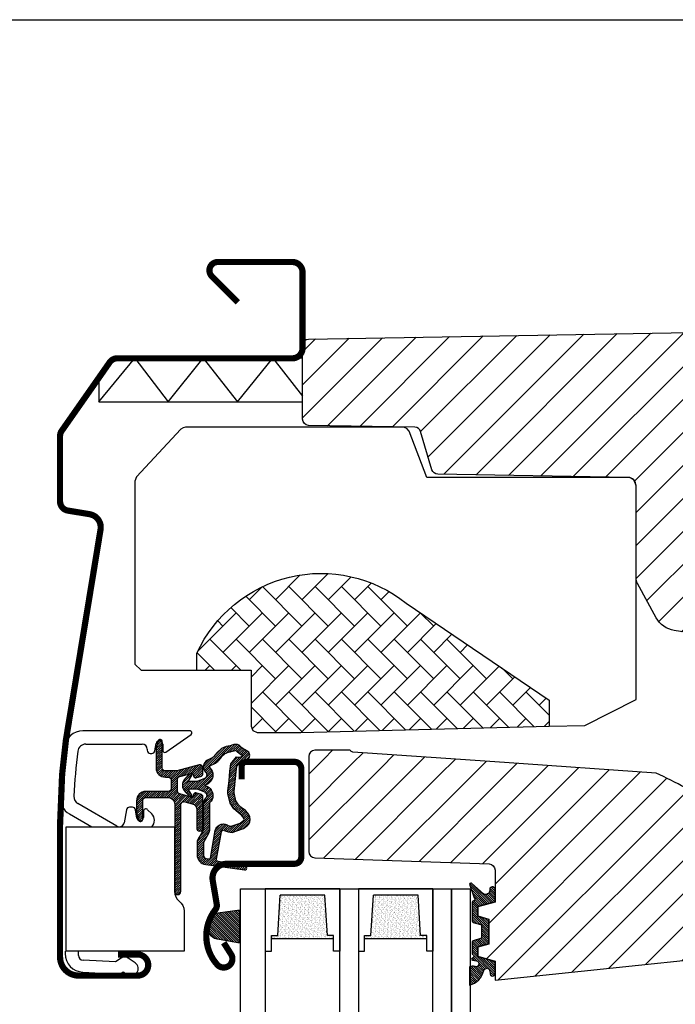
# Model space of a CAD drawing. Units: millimetres. Extents: x 19224 to 24095, y 3372 to 10225.
# Drawn here: x 21558 to 21664, y 5804 to 5962 of the extents above; entities that cross this region are included whole.
import ezdxf

# ---------------------------------------------------------------- set-up
doc = ezdxf.new("R2010")
doc.units = ezdxf.units.MM
doc.header["$LTSCALE"] = 30
for name, color, linetype in [('C13', 6, 'Continuous'), ('VELUX-GLASS', 254, 'Continuous'), ('VELUX-HATCH.', 30, 'Continuous'), ('VELUX-WINDOW.', 1, 'Continuous'), ('VELUX_FLASHING', 4, 'Continuous'), ('VELUX_GASKET', 1, 'Continuous')]:
    doc.layers.add(name, color=color, linetype=linetype)
pattern_1 = [(315, (17358.61652025334, 4983.350249891042), (0.1767766952966369, 0.1767766952966368), [])]
pattern_2 = [(45, (19455.7327350947, 4880.700181111741), (-0.1767766952966369, 0.1767766952966369), [])]

# ---------------------------------------------------------------- blocks, each defined once
blk = doc.blocks.new('Clips topkasse')
at = {"layer": 'VELUX_GASKET', "color": 1}
for p, q in [((3685.428001565276, 559.2189233508981), (3668.166101557551, 559.218923350898)), ((3681.499101800262, 555.8016698566353), (3685.60004664713, 558.6731832233345)), ((3668.617606741725, 557.0934813228523), (3677.727029306232, 557.0934813228523)), ((3678.514294905005, 556.306223174659), (3678.514294905005, 556.1061899867927)), ((3679.748327118693, 556.0194056239998), (3679.956831616698, 557.201842567054)), ((3681.02702556306, 557.1082036701118), (3681.02702556306, 556.0474198070442)), ((3679.014318270026, 555.6062262264168), (3679.255925697623, 555.6062262264168)), ((3673.641473633586, 543.904940387336), (3667.349644583999, 547.537545463172)), ((3676.13035498315, 546.9435851779854), (3675.665021521388, 546.9428103176033)), ((3665.98392335826, 545.8717744556343), (3669.597978514526, 543.7851891859403)), ((3675.173305553733, 546.5287964549934), (3674.810648543178, 544.4513361659918)), ((3676.864959878264, 545.1752345767891), (3676.623464209376, 546.531299850074)), ((3677.902609688579, 546.2679069248115), (3677.904315871535, 545.2679197994148)), ((3679.242939335643, 545.8939473834907), (3678.585455400287, 546.5514462200081)), ((3665.314294976531, 523.7852082594267), (3665.314294976531, 523.3946244922554)), ((3667.439759356319, 523.0987470355903), (3667.439759356319, 523.7852082594267)), ((3673.416533154784, 522.0384400096809), (3668.185823244391, 522.3125617710028)), ((3674.32963160926, 522.6778190341865), (3673.416533154784, 522.0384400096809)), ((3676.586643440066, 521.900693675605), (3675.476790053187, 522.6778190341864)), ((3668.157399279414, 520.3987162319099), (3674.029715937911, 520.0909178462898)), ((3674.186200482188, 520.1358001438057), (3674.498297852813, 520.354370376197)), ((3674.78508560115, 520.354370376197), (3675.267413837253, 520.0165908542549))]:
    blk.add_line(p, q, dxfattribs=at)
for centre, radius, start, end in [((3668.166912740606, 556.2179819954355), 3.000941465097741, 90.01548759498732, 172.6287887915349), ((3685.428008911536, 558.9189369171452), 0.2999864338429242, 304.9936083458105, 90.0014030957959), ((3763.227327925382, 543.9453180444069), 98.85030660098249, 172.6431376565371, 177.2943040844024), ((3668.617664270813, 555.8061394105223), 1.287341913615162, 90.00256044947957, 172.850629082686), ((3677.726992724062, 556.3061791415275), 0.7873021821746753, 0.003204503489709578, 89.99733773898541), ((3680.48783347475, 557.1082202667416), 0.5391920885645687, 359.99823640432, 170.0008009823119), ((3763.231038983075, 543.9450497599242), 96.64129370167784, 172.8544114922007, 177.1703711312078), ((3679.014267953273, 556.1061992722384), 0.4999730483535172, 180.0010640910554, 270.0057661860502), ((3679.256001806388, 556.1061318658893), 0.4999056452661959, 269.9912769318657, 350.0094805620905), ((3681.327052425162, 556.0474647559544), 0.3000268654692254, 180.0085838408217, 304.9909165497369), ((3667.485462026409, 548.4707503888066), 3.001548645808536, 177.3099663760343, 239.9831510416116), ((3667.993278700082, 548.6523552660205), 1.287270667696747, 177.1718563539685, 240.0000625872402), ((3675.665900942404, 546.4427583152598), 0.5000527756438217, 90.10076364149931, 170.0924959753385), ((3676.131252355083, 546.4436269355591), 0.4999590477691457, 10.09961972042495, 90.10283972715116), ((3677.380583435252, 545.2670429703245), 0.5237331702728729, 190.0958910138469, 0.09592409369899714), ((3678.30259639045, 546.2686376695436), 0.3999873693777979, 44.99488903150795, 180.104674836123), ((3678.182388198396, 544.8332332800773), 1.499961040792871, 315.676064271169, 45.00440174729355), ((3674.03509094213, 544.5867752248256), 0.7872949454936964, 240.0025347833127, 350.0940790279223), ((3668.314307712587, 523.3946227992284), 3.000012736056783, 179.9999676657033, 267.0019144233235), ((3668.227004069624, 523.0987286607904), 0.7872447135198903, 179.9986626795061, 267.001485268024), ((3674.903210831224, 521.8586168838991), 1.00004264254283, 55.00151585446126, 124.998484145535), ((3675.927015302967, 520.958651602446), 1.150022846231724, 235.0014925362544, 54.99987037659215), ((3674.042729899839, 520.3407810068923), 0.2502018429814455, 267.0184803165879, 304.9890144640659), ((3674.641691726981, 520.149407889614), 0.2501428073227418, 55.02296649435205, 124.977033505648)]:
    blk.add_arc(centre, radius, start, end, dxfattribs=at)
blk = doc.blocks.new('těsnění12')
at = {"layer": 'VELUX-GLASS'}
h = blk.add_hatch(dxfattribs=at)
h.set_pattern_fill('AR-SAND', color=256, scale=0.01, style=0)
h.set_pattern_definition([(37.50000000000001, (0, 0), (-0.01600031295984046, 0.4894132373293424), [0, -0.38608, 0, -0.4318, 0, -0.41275]), (7.499999999999999, (0, 0), (0.4495232831380027, 0.7168251005683542), [0, -0.20828, 0, -0.34798, 0, -0.13335]), (327.5, (-0.31242, 0), (0.790992370241458, 0.001437184678545691), [0, -0.127, 0, -0.4572, 0, -0.5969]), (317.5, (-0.31242, 0), (0.7635564524722972, 0.2229293232572162), [0, -0.0635, 0, -0.29972, 0, -0.3429])])
h.paths.add_polyline_path([(2764.80190012278, 1177.275340655316), (2771.277022321074, 1176.876064651118), (2771.277022321074, 1175.876064651118), (2771.80190012278, 1175.876064651118), (2771.80190012278, 1185.876064651118), (2771.277022321074, 1185.876064651118), (2771.277022321074, 1184.876064651118), (2764.80190012278, 1184.476788646921)])
for points in [[(2763.80190012278, 1174.876064651118), (2763.80190012278, 1186.876064651118), (2773.80190012278, 1186.876064651118), (2773.80190012278, 1185.876064651118)], [(2763.80190012278, 1186.876064651118), (2763.80190012278, 1174.876064651118), (2773.80190012278, 1174.876064651118), (2773.80190012278, 1175.876064651118)], [(2773.80190012278, 1185.876064651118), (2771.80190012278, 1185.876064651118), (2771.277022321074, 1185.876064651118), (2771.277022321074, 1184.876064651118), (2764.80190012278, 1184.476788646921)], [(2771.80190012278, 1185.876064651118), (2771.80190012278, 1175.876064651118)], [(2764.80190012278, 1177.275340655316), (2764.80190012278, 1184.476788646921)], [(2773.80190012278, 1175.876064651118), (2771.80190012278, 1175.876064651118), (2771.277022321074, 1175.876064651118), (2771.277022321074, 1176.876064651118), (2764.80190012278, 1177.275340655316)]]:
    blk.add_lwpolyline(points, dxfattribs=at)

msp = doc.modelspace()

# ---------------------------------------------------------------- hatches: boundary and pattern name
at = {"layer": 'VELUX-HATCH.'}
h = msp.add_hatch(dxfattribs=at)
h.set_pattern_fill('ANSI31', color=256, scale=30, angle=180, style=0)
h.set_pattern_definition([(225, (17358.61652025334, 4983.350249891042), (2.651650429449552, -2.651650429449554), [])])
edge = h.paths.add_edge_path()
edge.add_line((21644.81331368392, 5911.513472141345), (21684.77204029863, 5912.210965694507))
edge.add_line((21684.77204029863, 5912.210965694507), (21707.94821863477, 5911.806428970416))
edge.add_line((21707.94821863477, 5911.806428970416), (21731.12439751794, 5911.401880382316))
edge.add_arc((21731.07203937037, 5908.40233513625), 3.00000217646845, 44.500017005756376, 88.99998299441592, ccw=False)
edge.add_arc((21731.07203937036, 5908.402335136252), 3.000002176468705, 0.05074641091812282, 44.50001700568288, ccw=False)
edge.add_line((21734.07204037016, 5908.404992213695), (21734.07204029863, 5906.204526057514))
edge.add_arc((21731.07211179388, 5906.20452615502), 2.999928504748825, 324.999573133173, 359.99999813772786, ccw=False)
edge.add_line((21733.52949654167, 5904.483819545825), (21727.64879567328, 5896.085285682373))
edge.add_arc((21725.19134346968, 5897.806007601539), 2.999992542668719, 270.99992743086653, 325.00007256920463, ccw=False)
edge.add_line((21725.24369675972, 5894.806471905955), (21720.26331310575, 5894.71950584801))
edge.add_arc((21720.27204267582, 5894.219579680404), 0.5000023784457311, 91.00038111178283, 179.9959348606401)
edge.add_line((21719.77204029863, 5894.219615155605), (21719.77204044764, 5882.710958065112))
edge.add_arc((21720.2720347321, 5882.710958071585), 0.4999942844551697, 180.0000007417452, 270.0006378850116)
edge.add_line((21720.27204029863, 5882.210963787162), (21731.77203868931, 5882.210994304736))
edge.add_line((21731.77203868931, 5882.210994304736), (21731.77203868931, 5876.757884563525))
edge.add_arc((21728.77195498179, 5876.757884563525), 3.000083707513113, -86.99841958859241, 0, ccw=False)
edge.add_line((21728.92904987042, 5873.761916698535), (21693.60797227088, 5871.979498792043))
edge.add_line((21693.60797227088, 5871.979498792043), (21667.77203937476, 5871.91095405968))
edge.add_arc((21667.77853508721, 5870.354459234181), 1.556508379702613, 90.23911081585693, 179.7605637575376)
edge.add_arc((21667.77204029863, 5870.360963787158), 1.549999999999272, 180.0000000000672, 270.0000000001344)
edge.add_line((21667.77204029863, 5868.810963787157), (21671.27203994845, 5868.810916484912))
edge.add_line((21671.27203994845, 5868.810916484912), (21671.27203994845, 5862.710977138599))
edge.add_line((21671.27203994845, 5862.710977138599), (21663.71692326687, 5863.903877002698))
edge.add_arc((21664.34076460037, 5867.854916152943), 3.999986046993754, 208.6103612845801, 261.0274717665146, ccw=False)
edge.add_line((21660.8291912691, 5865.939520341293), (21657.8162491528, 5871.463247554515))
edge.add_arc((21659.57204289216, 5872.420953230519), 2.000002954252466, 180.0006253865525, 208.6104596657448, ccw=False)
edge.add_line((21657.57203993802, 5872.420931400378), (21657.57203993802, 5887.136169757232))
edge.add_arc((21656.02154108087, 5887.136169757226), 1.550498857155617, 2.352607056911086e-10, 40.57299168133397)
edge.add_arc((21656.35170679681, 5887.418886141747), 1.115828920239807, 40.57299168104451, 92.92700831887204)
edge.add_line((21656.294728427, 5888.533259348809), (21625.6355713815, 5889.068389476855))
edge.add_arc((21625.65302270122, 5890.06822619645), 0.9999890071446383, 196.498369427986, 269.00005128060775, ccw=False)
edge.add_line((21624.69420542424, 5889.784241260608), (21622.8802907974, 5895.907903255542))
edge.add_arc((21621.92144387978, 5895.623879341386), 1.000028497214577, 16.50002843171967, 88.99839227708594)
edge.add_line((21621.93892484014, 5896.623755039294), (21604.85458789219, 5896.921968575767))
edge.add_arc((21604.87204061576, 5897.921816582564), 1.000000317127808, 180.0000178557655, 268.9999821445306, ccw=False)
edge.add_line((21603.87204029863, 5897.921816270922), (21603.87204029863, 5909.816151771349))
edge.add_arc((21604.87201906752, 5909.816151771349), 0.999978768890287, 90.99885173176489, 180, ccw=False)
edge.add_line((21604.8545870692, 5910.815978588183), (21644.81331368392, 5911.513472141345))
edge = h.paths.add_edge_path()
edge.add_line((21695.13879445416, 5830.655469121948), (21699.66071990733, 5863.881969989856))
edge.add_line((21699.66071990733, 5863.881969989856), (21700.32428724175, 5866.733456195911))
edge.add_line((21700.32428724175, 5866.733456195911), (21702.20514005136, 5867.691812625542))
edge.add_arc((21706.97204029863, 5858.33624412156), 10.50000000000587, 83.17579000809809, 117.00000000000361, ccw=False)
edge.add_arc((21707.99732473649, 5866.808485836332), 1.965985494738603, 46.06690054239431, 83.505668549343, ccw=False)
edge.add_arc((21692.18251341072, 5850.155331657054), 24.93190914195554, 11.042187268614782, 46.446581561300604, ccw=False)
edge.add_arc((21678.83550545471, 5847.523471626865), 38.5359102193955, -10.148253259022681, 11.081973655218917, ccw=False)
edge.add_arc((21697.08239677471, 5844.26077111789), 19.99961513165794, 313.376968689714, 349.84209384981983, ccw=False)
edge.add_arc((21662.7436565391, 5880.601290673873), 69.99743950882541, 301.94120663109356, 313.37749214667247, ccw=False)
edge.add_line((21699.77571589356, 5821.202064098437), (21699.47711804365, 5821.835184635242))
edge.add_line((21699.47711804365, 5821.835184635242), (21699.62427160573, 5822.245025759621))
edge.add_arc((21697.73095733935, 5822.91572311695), 2.008599974213321, 340.4935570578002, 430.0056584098078)
edge.add_line((21698.41775258486, 5824.803257526477), (21695.63908760886, 5825.800854045312))
edge.add_arc((21695.97700432686, 5826.742030060566), 0.9999999999991209, 177.6200000000422, 250.2499999997915, ccw=False)
edge.add_line((21694.97786694027, 5826.78355695209), (21695.138794905, 5830.655479969104))
edge.add_line((21604.87204377954, 5843.619609417041), (21604.87204029856, 5828.324275646704))
edge.add_arc((21605.87204006289, 5828.324275419118), 0.9999997643281208, 179.9999869602512, 268.0000130394901)
edge.add_line((21605.83714080186, 5827.324884819685), (21619.8720406503, 5826.834762634357))
edge.add_line((21619.8720406503, 5826.834762634357), (21633.90694146459, 5826.344633640369))
edge.add_arc((21633.8720967803, 5825.345296468446), 0.9999444660632019, 0.00032646763418142655, 88.00303148647339, ccw=False)
edge.add_line((21634.87204124634, 5825.345302166064), (21634.87204124634, 5820.204163135608))
edge.add_line((21634.87204124634, 5820.204163135608), (21632.07203855221, 5819.453859867175))
edge.add_line((21632.07203855221, 5819.453859867175), (21632.07203855221, 5817.96398216637))
edge.add_line((21632.07203855221, 5817.96398216637), (21633.87203921979, 5817.471528591235))
edge.add_line((21633.87203921979, 5817.471528591235), (21633.87203921979, 5813.43665176781))
edge.add_line((21633.87203921979, 5813.43665176781), (21632.07203855221, 5812.957907260974))
edge.add_line((21632.07203855221, 5812.957907260974), (21632.07203855221, 5811.463976444324))
edge.add_line((21632.07203855221, 5811.463976444324), (21634.87204124634, 5810.704136432727))
edge.add_line((21634.87204124634, 5810.704136432727), (21634.87204124634, 5807.604098857959))
edge.add_line((21634.87204124634, 5807.604098857959), (21689.28109721695, 5813.322687686999))
edge.add_arc((21689.07204163655, 5815.311730283931), 1.999998672026336, 275.9999652223458, 360.0023952090484)
edge.add_line((21691.07204030683, 5815.311813892444), (21691.07204030683, 5834.740403179454))
edge.add_arc((21689.70120586989, 5834.740403179451), 1.370834436933364, 1.140404847524952e-10, 45.61325543112759)
edge.add_arc((21689.50215199144, 5834.537041956328), 1.655401184109453, 45.61325543087029, 84.56159390049758)
edge.add_line((21689.6590436818, 5836.184991615099), (21669.99574167749, 5837.215525793388))
edge.add_arc((21670.51911613242, 5847.201870919295), 10.00005048956238, 239.6882261023074, 266.9999297162597, ccw=False)
edge.add_arc((21643.31503177935, 5800.669613821237), 43.9009064233577, 59.68822610236661, 66.4882121655872)
edge.add_line((21660.82875987486, 5840.925779969904), (21636.40370292316, 5842.633720026877))
edge.add_line((21636.40370292316, 5842.633720026877), (21611.97864597147, 5844.34166008385))
edge.add_arc((21612.01522351866, 5844.864751435716), 0.5243686483341279, 211.5180561559632, 266.000061410657, ccw=False)
edge.add_line((21611.56821211283, 5844.590628685077), (21611.5002590925, 5844.668770374377))
edge.add_line((21611.5002590925, 5844.668770374377), (21605.86331372564, 5844.619656147082))
edge.add_arc((21605.87202618727, 5843.619708211582), 0.9999858902497344, 90.49920063961257, 180.0031876970059)
at = {"layer": 'VELUX-HATCH.', "linetype": 'Continuous', "lineweight": 0}
h = msp.add_hatch(dxfattribs=at)
h.set_pattern_fill('AR-HBONE', color=256, scale=0.75, angle=90.0000000000002, style=0)
h.set_pattern_definition([(135.0000000000002, (22537.15216570545, 5033.056521053782), (-4.242640687119285, -1.448003387910605e-14), [9, -3]), (225.0000000000002, (22535.0308453617, 5035.177841397533), (-4.242640687119285, -1.448003387910605e-14), [9, -3])])
edge = h.paths.add_edge_path(flags=0)
edge.add_line((21643.57204029863, 5848.48355210678), (21643.57204029863, 5852.700058488323))
edge.add_line((21643.57204029863, 5852.700058488323), (21620.57204029863, 5868.304094667121))
edge.add_arc((21606.8659949165, 5851.095250429837), 22, 51.46430603726481, 155.3422572305006)
edge.add_line((21586.87204029863, 5860.273582453599), (21586.87204029863, 5857.510963787157))
edge.add_line((21586.87204029863, 5857.510963787157), (21595.57204029863, 5857.510963787157))
edge.add_line((21595.57204029863, 5857.510963787157), (21595.57204029863, 5848.510963787157))
edge.add_arc((21596.57204029863, 5848.510963787157), 1, 180, 270.0000000000008)
edge.add_line((21596.57204029863, 5847.510963787157), (21603.57204029863, 5847.510963787157))
edge.add_line((21603.57204029863, 5847.510963787157), (21643.57204029863, 5848.48355210678))
at = {"layer": 'VELUX_GASKET'}
h = msp.add_hatch(dxfattribs=at)
h.set_pattern_fill('ANSI31', color=256, scale=2, style=0)
h.set_pattern_definition(pattern_2)
edge = h.paths.add_edge_path()
edge.add_arc((21580.93273587101, 5846.000180314549), 0.3499999999985448, 1.488863082894712e-10, 165.8883249858462)
edge.add_line((21580.593298047, 5846.08551473682), (21580.29178916471, 5844.886191928981))
edge.add_arc((21580.58273587102, 5844.813048138468), 0.300000000002865, 165.8883249870267, 180.0000000012159)
edge.add_line((21580.28273587101, 5844.813048138461), (21580.28273587101, 5841.800180314549))
edge.add_arc((21581.78273587101, 5841.800180314549), 1.5, 180, 270)
edge.add_line((21581.78273587101, 5840.300180314549), (21582.23273587102, 5840.300180314549))
edge.add_arc((21582.23273587102, 5839.800180314549), 0.5, 0, 90, ccw=False)
edge.add_line((21582.73273587102, 5839.800180314549), (21582.73273587102, 5838.500180314548))
edge.add_arc((21582.23273587102, 5838.500180314549), 0.5, 270, 359.9999999998958, ccw=False)
edge.add_line((21582.23273587102, 5838.00018031455), (21578.63273587101, 5838.00018031455))
edge.add_arc((21578.63273587101, 5836.50018031455), 1.5, 90, 180)
edge.add_line((21577.13273587101, 5836.50018031455), (21577.13273587101, 5834.687312490634))
edge.add_arc((21577.43273587102, 5834.687312490657), 0.3000000000065484, 180.0000000043425, 194.1116750185333)
edge.add_line((21577.14178916471, 5834.614168700115), (21577.44329804699, 5833.414845892275))
edge.add_arc((21577.78273587101, 5833.500180314549), 0.349999999999347, 194.1116750144426, 360.0000000001489)
edge.add_line((21578.13273587101, 5833.50018031455), (21578.13273587101, 5836.50018031455))
edge.add_arc((21578.63273587101, 5836.50018031455), 0.5, 90, 180, ccw=False)
edge.add_line((21578.63273587101, 5837.00018031455), (21582.28273587101, 5837.00018031455))
edge.add_arc((21582.28273587101, 5836.00018031455), 1, 0, 90, ccw=False)
edge.add_line((21583.28273587101, 5836.00018031455), (21583.28273587101, 5821.900180314547))
edge.add_arc((21583.78273587101, 5821.900180314547), 0.5, 180, 360)
edge.add_line((21584.28273587101, 5821.900180314547), (21584.28273587101, 5835.862587292202))
edge.add_arc((21584.78273587101, 5835.862587292201), 0.5, 74.99999999980417, 179.9999999998958, ccw=False)
edge.add_line((21584.91214539357, 5836.345550205346), (21586.09155491611, 5836.029528376232))
edge.add_arc((21585.83273587102, 5835.063602549941), 1.000000000000816, 2.0838797354372218e-10, 75.00000000023391, ccw=False)
edge.add_line((21586.83273587102, 5835.063602549944), (21586.83273587102, 5832.100180314548))
edge.add_arc((21587.33273587102, 5832.100180314548), 0.5, 180, 360)
edge.add_line((21587.83273587102, 5832.100180314548), (21587.83273587102, 5837.105560643766))
edge.add_arc((21587.33273587102, 5837.105560643767), 0.5, 359.9999999998958, 434.9999999997502)
edge.add_line((21587.46214539357, 5837.588523556909), (21586.71038158455, 5837.789958062436))
edge.add_arc((21586.63273587102, 5837.500180314549), 0.3000000000011739, 74.99999999970596, 179.9999999998263)
edge.add_line((21586.33273587102, 5837.50018031455), (21586.33273587102, 5837.391147926401))
edge.add_arc((21586.03273587102, 5837.391147926402), 0.2999999999992724, 254.9999999997059, 359.99999999982634, ccw=False)
edge.add_line((21585.95509015748, 5837.101370178514), (21584.10332634846, 5837.597548795715))
edge.add_arc((21584.23273587102, 5838.080511708858), 0.4999999999987143, 179.9999999998958, 254.9999999997503, ccw=False)
edge.add_line((21583.73273587102, 5838.080511708858), (21583.73273587102, 5839.919848920239))
edge.add_arc((21584.23136275345, 5839.920902550404), 0.4986279956283023, 104.87893057162529, 180.1210694286858, ccw=False)
edge.add_line((21584.10332634846, 5840.402811833383), (21585.95509015748, 5840.898990450583))
edge.add_arc((21586.03273587102, 5840.609212702696), 0.3000000000011739, 1.737134880386293e-10, 105.00000000029411, ccw=False)
edge.add_line((21586.33273587102, 5840.609212702697), (21586.33273587102, 5840.50018031455))
edge.add_arc((21586.63273587102, 5840.50018031455), 0.3000000000029104, 180, 284.9999999995779)
edge.add_line((21586.71038158455, 5840.210402566661), (21587.46214539357, 5840.411837072188))
edge.add_arc((21587.33273587102, 5840.894799985331), 0.4999999999987143, 285.0000000002497, 360.0000000001043)
edge.add_line((21587.83273587102, 5840.894799985332), (21587.83273587102, 5841.785767597185))
edge.add_arc((21587.33273587102, 5841.785767597184), 0.5, 1.042204158021965e-10, 105.0000000001958)
edge.add_line((21587.20332634846, 5842.268730510328), (21583.65223108188, 5841.317217401403))
edge.add_arc((21583.52282155934, 5841.800180314527), 0.4999999999783826, 270, 285.0000000000108, ccw=False)
edge.add_line((21583.52282155934, 5841.300180314549), (21581.78273587101, 5841.300180314549))
edge.add_arc((21581.78273587101, 5841.800180314549), 0.5, 180, 270, ccw=False)
edge.add_line((21581.28273587101, 5841.800180314549), (21581.28273587101, 5846.00018031455))
h = msp.add_hatch(dxfattribs=at)
h.set_pattern_fill('ANSI31', color=256, scale=2, style=0)
h.set_pattern_definition(pattern_2)
edge = h.paths.add_edge_path(flags=16)
edge.add_arc((21589.68012767616, 5842.768555212817), 0.3103263485729948, 270.64284277226994, 330.64284277231013, ccw=False)
edge.add_line((21589.68360937876, 5842.458248396319), (21588.99851269249, 5842.121238924465))
edge.add_arc((21589.08679279657, 5841.941776886078), 0.1999999999987876, 116.1932740384521, 225.8862255009082)
edge.add_arc((21587.8338390379, 5840.649450735829), 1.60000000000172, 0, 45.88622550048592, ccw=False)
edge.add_line((21589.4338390379, 5840.649450735829), (21589.4338390379, 5840.619894527346))
edge.add_arc((21587.8338390379, 5840.619894527345), 1.599999999998545, -67.8222835790317, 3.26281224261038e-11, ccw=False)
edge.add_line((21588.43780810506, 5839.13826658285), (21588.09906145125, 5839.000180296567))
edge.add_line((21588.09906145125, 5839.000180296567), (21588.43780810506, 5838.862094010286))
edge.add_arc((21587.8338390379, 5837.380466065791), 1.599999999999256, -3.26281224261038e-11, 67.8222835790317, ccw=False)
edge.add_line((21589.4338390379, 5837.38046606579), (21589.4338390379, 5837.350909857305))
edge.add_arc((21587.8338390379, 5837.350909857306), 1.599999999998545, 314.11377449944325, 359.99999999996743, ccw=False)
edge.add_arc((21589.08679279658, 5836.058583707062), 0.1999999999983894, 134.1137745005655, 185.0939955791441)
edge.add_line((21588.88758272142, 5836.040825724192), (21588.89441946973, 5831.882473422651))
edge.add_arc((21587.59442122671, 5831.880336095142), 1.300000000004799, -30.000000000179284, 0.094199923767178, ccw=False)
edge.add_line((21588.72025425163, 5831.230336095135), (21587.89455341634, 5829.800180296566))
edge.add_line((21587.89455341634, 5829.800180296566), (21587.89455341634, 5827.815036137217))
edge.add_arc((21588.49455341635, 5827.81503613722), 0.6000000000021828, 180.0000000002605, 262.2222698621592)
edge.add_line((21588.41335513079, 5827.220555827684), (21589.024289661, 5827.137110109386))
edge.add_arc((21590.32083084638, 5827.042342210556), 1.300000000013776, 170.0000000027518, 175.8195220580987, ccw=False)
edge.add_line((21589.04058076744, 5827.268084841464), (21589.82062941221, 5831.691960538959))
edge.add_arc((21591.10087949113, 5831.466217907992), 1.299999999998982, 61.57027060998752, 169.999999999991, ccw=False)
edge.add_arc((21592.54586955113, 5834.135359929921), 1.73517963335325, 241.5702706099272, 265.1038252539379)
edge.add_line((21592.39777126898, 5832.406511972804), (21593.84671938914, 5832.903009344054))
edge.add_line((21593.84671938914, 5832.903009344054), (21594.41566430803, 5833.369756690479))
edge.add_line((21594.41566430803, 5833.369756690479), (21594.42845908395, 5833.396841943042))
edge.add_line((21594.42845908395, 5833.396841943042), (21594.44287708215, 5833.474323311948))
edge.add_line((21594.44287708215, 5833.474323311948), (21594.42702449821, 5833.605946842716))
edge.add_line((21594.42702449821, 5833.605946842716), (21594.22815276787, 5833.930225041624))
edge.add_line((21594.22815276787, 5833.930225041624), (21594.01544171997, 5834.192260319071))
edge.add_line((21594.01544171997, 5834.192260319071), (21593.54281649982, 5834.533208789464))
edge.add_line((21593.54281649982, 5834.533208789464), (21592.78801459248, 5835.207818547337))
edge.add_line((21592.78801459248, 5835.207818547337), (21592.21223332921, 5836.10090851194))
edge.add_line((21592.21223332921, 5836.10090851194), (21591.85224812471, 5837.658672873255))
edge.add_line((21591.85224812471, 5837.658672873255), (21591.85613569754, 5838.10645856064))
edge.add_line((21591.85613569754, 5838.10645856064), (21592.04908701759, 5839.718929152015))
edge.add_line((21592.04908701759, 5839.718929152015), (21592.18550455715, 5841.256548114878))
edge.add_line((21592.18550455715, 5841.256548114878), (21592.34214308138, 5842.456489964818))
edge.add_line((21592.34214308138, 5842.456489964818), (21593.23372398301, 5843.585808880012))
edge.add_arc((21593.60357063062, 5844.467074710037), 0.9557279978736962, 247.2333470493007, 312.0403696940918)
edge.add_arc((21595.77506460715, 5846.971861942043), 3.56075576390723, 222.698299764244, 244.5259900681813, ccw=False)
edge.add_arc((21593.10881782436, 5844.511666711231), 0.0671130981742885, 42.69829976499022, 107.2296450087998)
edge.add_arc((21589.3370548208, 5856.673983930591), 12.66662776220675, 281.649294271072, 287.22964500805506, ccw=False)
edge.add_line((21591.89470817182, 5844.268264757471), (21591.37888798822, 5844.043299505718))
edge.add_line((21591.37888798822, 5844.043299505718), (21590.7804579592, 5843.506403167907))
edge.add_line((21590.7804579592, 5843.506403167907), (21590.30605410541, 5842.934913146833))
edge.add_line((21590.30605410541, 5842.934913146833), (21590.29957387674, 5842.928594692425))
edge.add_arc((21590.01348835007, 5843.00913997008), 0.2972077898151725, 284.2758248008428, 344.27582480084124, ccw=False)
edge.add_line((21590.0867768568, 5842.721109997496), (21590.01237096774, 5842.648561598106))
edge.add_line((21590.01237096774, 5842.648561598106), (21589.95060211352, 5842.616417047473))
edge = h.paths.add_edge_path()
edge.add_arc((21588.80080833789, 5844.252868780189), 0.9999999999941798, 296.1932740389181, 320.3033417209207, ccw=False)
edge.add_line((21589.24220885833, 5843.355558588257), (21588.55711217205, 5843.018549116403))
edge.add_arc((21589.08679279658, 5841.941776886079), 1.199999999999176, 116.1932740388813, 225.8862255005945)
edge.add_arc((21587.8338390379, 5840.649450735833), 0.5999999999985128, -3.474269760772586e-10, 45.88622550022802, ccw=False)
edge.add_line((21588.4338390379, 5840.649450735829), (21588.4338390379, 5840.619894527346))
edge.add_arc((21587.8338390379, 5840.619894527345), 0.5999999999985448, -67.82228357902761, 8.691358743817545e-11, ccw=False)
edge.add_line((21588.06032743808, 5840.06428404816), (21586.88679279658, 5839.585905771517))
edge.add_line((21586.88679279658, 5839.585905771517), (21585.77736901576, 5839.583266184485))
edge.add_arc((21585.75993458704, 5839.782504837099), 0.1999999999997017, 148.8753121004085, 275.00094328842755, ccw=False)
edge.add_line((21585.58872569932, 5839.885885283831), (21586.09735402797, 5840.648227265912))
edge.add_arc((21585.92614514026, 5840.751607712646), 0.2000000000006386, 328.8753121001855, 504.0138563400107)
edge.add_line((21585.76431331626, 5840.869125629333), (21584.99473855351, 5840.083029099447))
edge.add_arc((21586.03273587102, 5839.000180278582), 1.500000000003407, 133.7884935160592, 179.9999993130138)
edge.add_arc((21586.03273587101, 5839.000180314553), 1.5, 180.000000687021, 226.2115064840171)
edge.add_line((21584.99473855351, 5837.917331493689), (21585.76431331626, 5837.131234963803))
edge.add_arc((21585.92614514026, 5837.24875288049), 0.1999999999978186, 215.9861436597785, 391.1246878995915)
edge.add_line((21586.09735402797, 5837.352133327222), (21585.58872569932, 5838.114475309303))
edge.add_arc((21585.75993458704, 5838.217855756036), 0.2000000000006386, 84.99905671159519, 211.1246878998145, ccw=False)
edge.add_line((21585.77736901576, 5838.417094408651), (21586.88679279658, 5838.414454821617))
edge.add_line((21586.88679279658, 5838.414454821617), (21588.06032743808, 5837.936076544976))
edge.add_arc((21587.8338390379, 5837.380466065791), 0.5999999999996156, -8.691358743817545e-11, 67.82228357902761, ccw=False)
edge.add_line((21588.4338390379, 5837.38046606579), (21588.4338390379, 5837.350909857305))
edge.add_arc((21587.8338390379, 5837.350909857302), 0.5999999999985448, -45.8862255001676, 2.6062707547680475e-10, ccw=False)
edge.add_arc((21589.08679279658, 5836.05858370706), 1.20000000000029, 134.1137744996209, 182.134818238218)
edge.add_line((21587.88762566722, 5836.013882523057), (21587.89442082126, 5831.880829324564))
edge.add_arc((21587.59442122671, 5831.88033609514), 0.3000000000019451, -30.00000000031463, 0.09419992355310569, ccw=False)
edge.add_line((21587.85422884785, 5831.730336095137), (21587.01513055294, 5830.276975215811))
edge.add_arc((21587.79455341634, 5829.826975215799), 0.900000000001602, 149.9999999992031, 179.9999999991894)
edge.add_line((21586.89455341634, 5829.826975215812), (21586.89455341634, 5827.815036137217))
edge.add_arc((21588.49455341635, 5827.815036137221), 1.600000000002183, 180.0000000001303, 262.2222698619146)
edge.add_line((21588.27802465486, 5826.229755311797), (21594.5406056937, 5825.374368118351))
edge.add_arc((21594.59520488571, 5825.66935782704), 0.3000000000005214, 259.5138810645064, 445.155034642565)
edge.add_line((21594.6205428433, 5825.968285891806), (21590.26799470279, 5826.747031624955))
edge.add_arc((21590.32083084636, 5827.042342210496), 0.2999999999998304, 170.0000000000041, 259.8561303756098, ccw=False)
edge.add_line((21590.02538852046, 5827.094436663796), (21590.80543716523, 5831.518312361291))
edge.add_arc((21591.10087949113, 5831.466217907992), 0.299999999999595, 61.57027061047512, 170.0000000001752, ccw=False)
edge.add_arc((21592.54586955113, 5834.135359929946), 2.735179633378571, 241.5702706101496, 270.0000000000762)
edge.add_line((21592.54586955113, 5831.400180296569), (21594.34151611684, 5832.015477550602))
edge.add_line((21594.34151611684, 5832.015477550602), (21595.0499165538, 5832.596630511427))
edge.add_arc((21594.41566430802, 5833.36975669047), 0.9999999999981951, 309.3645469727746, 334.7144639696494)
edge.add_line((21595.31985471275, 5832.942627070817), (21595.38791286659, 5833.086699330921))
edge.add_line((21595.38791286659, 5833.086699330921), (21595.4540091722, 5833.441896506711))
edge.add_line((21595.4540091722, 5833.441896506711), (21595.39305219128, 5833.948020497941))
edge.add_line((21595.39305219128, 5833.948020497941), (21595.32627600857, 5834.052441539494))
edge.add_line((21595.32627600857, 5834.052441539494), (21595.04612386169, 5834.509254749961))
edge.add_line((21595.04612386169, 5834.509254749961), (21594.70816101414, 5834.925585680588))
edge.add_line((21594.70816101414, 5834.925585680588), (21594.1702438962, 5835.313635261389))
edge.add_line((21594.1702438962, 5835.313635261389), (21593.55521907145, 5835.863318223343))
edge.add_line((21593.55521907145, 5835.863318223343), (21593.14726357381, 5836.496094911628))
edge.add_line((21593.14726357381, 5836.496094911628), (21592.8532386891, 5837.768429110414))
edge.add_line((21592.8532386891, 5837.768429110414), (21592.85561824879, 5838.042516006459))
edge.add_line((21592.85561824879, 5838.042516006459), (21593.04382194745, 5839.615311306356))
edge.add_line((21593.04382194745, 5839.615311306356), (21593.17976614825, 5841.147595070654))
edge.add_line((21593.17976614825, 5841.147595070654), (21593.29801170155, 5842.053424518926))
edge.add_line((21593.29801170155, 5842.053424518926), (21593.66018162145, 5842.512166221799))
edge.add_arc((21593.60357063062, 5844.467074710043), 1.955727997879679, 271.6587296290131, 330.3051319869176)
edge.add_arc((21594.53895437099, 5843.819191437109), 0.8282236965540603, 337.2001981813843, 432.5680823428664)
edge.add_arc((21595.77506460715, 5846.971861942045), 2.560755763915763, 222.6982997641681, 247.3051848275457, ccw=False)
edge.add_arc((21593.10881782435, 5844.511666711232), 1.067113098173092, 42.69829976407573, 107.2296450080346)
edge.add_arc((21589.3370548208, 5856.673983930546), 11.66662776216191, 281.14725328938687, 287.22964500809456, ccw=False)
edge.add_line((21591.59257794298, 5845.227463988391), (21590.831203508, 5844.895404877701))
edge.add_line((21590.831203508, 5844.895404877701), (21590.05795790196, 5844.201668410649))
edge.add_line((21590.05795790196, 5844.201668410649), (21589.57024514714, 5843.614145838248))
edge.add_line((21589.57024514714, 5843.614145838248), (21589.41987909411, 5843.467533565912))
edge.add_line((21589.41987909411, 5843.467533565912), (21588.55711217205, 5843.018549116403))
h = msp.add_hatch(dxfattribs=at)
h.set_pattern_fill('ANSI31', color=256, scale=2, angle=270, style=0)
h.set_pattern_definition(pattern_1)
h.paths.add_polyline_path([(21634.87203915153, 5822.254118027435, 0.7732214517964222), (21634.05326494726, 5822.41569007084), (21634.02164004739, 5822.054215811255, -0.5429556996388204), (21632.98493702455, 5821.502991036183), (21631.13458574715, 5823.200923040153), (21631.12247215053, 5823.212038801601, 0.3594661271389283), (21630.85008485372, 5823.215816879063, 0.1969824584177129), (21630.77203915094, 5823.071456906058), (21630.77203915094, 5823.025400516377, 0.110930443882865), (21630.80255406601, 5822.935608662774), (21631.45286135567, 5821.104844435205), (21634.87126398963, 5820.879241226789)])
h.paths.add_polyline_path([(21634.87126398963, 5820.879241226789), (21631.45286135567, 5821.104844435205), (21631.5269192452, 5820.896354484245, -0.5949374815388849), (21631.42179447371, 5820.37964972452), (21631.31356487884, 5820.346560616726, 0.3297505471403404), (21631.17203921978, 5820.155299665534), (21631.17203921978, 5818.453441044629), (21632.07203925071, 5818.394044034887), (21632.07203925071, 5819.45380026253, -0.3953784113571521), (21632.19453860048, 5819.596681080704), (21634.7302406142, 5820.256703215826, 0.273975013199559), (21634.87100521287, 5820.42025820767)])
h.paths.add_polyline_path([(21632.07203925071, 5817.963922562722), (21632.07203925071, 5818.394044034887), (21631.17203921978, 5818.453441044629), (21631.17203921978, 5817.117257603417, 0.3394542588505398), (21631.32027541076, 5816.924072438162), (21632.52380302881, 5816.601588184774, -0.3394542588506244), (21632.67203921978, 5816.408403019519), (21632.67203921978, 5815.068672177658), (21633.87203921979, 5815.14127069297), (21633.87203921979, 5817.225667787008, 0.3394542588506828), (21633.72380302881, 5817.418852952263), (21632.27027541075, 5817.808324503771, -0.07793205130732035)])
h.paths.add_polyline_path([(21633.87203921979, 5815.14127069297), (21632.67203921978, 5815.068672177658), (21632.67203921978, 5814.499777339523, -0.3394542588506244), (21632.52380302881, 5814.306592174267), (21631.32027541076, 5813.984107920882, 0.3394542588506007), (21631.17203921978, 5813.790922755627), (21631.17203921978, 5812.454034440685), (21632.07203925071, 5812.296794437856), (21632.07203925071, 5812.954330982288, -0.3314953612989642), (21632.27027541075, 5813.099855855275), (21633.72380302881, 5813.48932740678, 0.3394542588505855), (21633.87203921979, 5813.682512572035)])
h.paths.add_polyline_path([(21632.07203925071, 5812.296794437856), (21631.17203921978, 5812.454034440685), (21631.17203921978, 5811.929832688715, 0.2982166266985268), (21631.29203921978, 5811.746529660917, -0.7476275810816824), (21631.22047183102, 5811.175510460456, 0.8367125420210282), (21631.22608394548, 5810.840840544468), (21631.85679375278, 5810.738687846153, -0.434524498561277), (21632.24554603459, 5810.158584510744, -0.4666951082604504), (21631.64007450161, 5809.810658600363, 0.172024768699949), (21630.77203921985, 5809.773783840865), (21630.77203921985, 5809.029567752312), (21634.87203915087, 5810.295542371503), (21634.87203915087, 5810.552965617833, 0.2525187527198343), (21634.73417596809, 5810.656801222032), (21632.13665270276, 5811.3596912556, -0.4896099175136382), (21632.07203925071, 5811.463976444324)])
h.paths.add_polyline_path([(21633.06296951502, 5809.173353803979, -0.8345202170208892), (21634.04260758134, 5809.082326557995), (21634.07951154631, 5808.660512308148, 0.8960564713841815), (21634.87203915087, 5808.592421479942), (21634.87203915087, 5810.295542371503), (21630.77203921985, 5809.029567752314), (21630.77203921985, 5806.819989157219, 0.265807595257714)])
h = msp.add_hatch(dxfattribs=at)
h.set_pattern_fill('ANSI31', color=256, scale=2, angle=270, style=0)
h.set_pattern_definition(pattern_1)
h.paths.add_polyline_path([(21590.23176424759, 5818.417513964372, 0.2599237324864571), (21588.61934168703, 5817.142368943652, 0.01637583514416652), (21588.49187982185, 5816.708545881389, 0.4503934376734127), (21590.44989693309, 5814.22643292365), (21593.77203935694, 5813.650772288329), (21593.77203935694, 5818.892040793969)])

# ---------------------------------------------------------------- linework, layer by layer
msp.add_lwpolyline([(21344.77203935691, 5962.210961212237), (21944.77203935691, 5962.210961212237), (21944.77203935691, 5462.210961212237), (21344.77203935691, 5462.210961212237)], close=True)
at = {"layer": 'VELUX-GLASS'}
for points in [[(21593.87204245334, 5766.141814692681), (21593.87204245334, 5822.310948909839), (21597.87204245334, 5822.310948909839), (21597.87204245334, 5766.141814692681)], [(21609.87204245334, 5766.141814692681), (21609.87204245334, 5822.310948909839), (21612.87204245334, 5822.310948909839), (21612.87204245334, 5766.141814692681)], [(21624.87204245334, 5766.141814692681), (21624.87204245334, 5822.310948909839), (21627.87204245334, 5822.310948909839), (21627.87204245334, 5766.141814692681)], [(21627.87204245334, 5766.141814692681), (21627.87204245334, 5822.310948909839), (21630.87204245334, 5822.310948909839), (21630.87204245334, 5766.141814692681)]]:
    msp.add_lwpolyline(points, dxfattribs=at)
at = {"layer": 'VELUX-HATCH.'}
msp.add_lwpolyline([(21584.29159794853, 5896.293795522693), (21577.14146708553, 5888.643765987475), (21576.87203918998, 5887.960935176929), (21576.87203918998, 5858.510995449145), (21577.87204029863, 5857.510963787157), (21595.57204281395, 5857.510948719104), (21595.57204281395, 5848.511004985889), (21595.86493351744, 5847.803857005971), (21596.57204029863, 5847.510963787157), (21603.57203667467, 5847.510958255847), (21643.57203950589, 5848.483586849292), (21649.32819788759, 5848.623538555225), (21657.57203993802, 5852.823997081836), (21657.57203993802, 5887.232489057424), (21657.19926588253, 5888.144639388694), (21656.51282442217, 5888.510966838916), (21623.88503511851, 5888.510966838916), (21621.03383575981, 5895.968103946765), (21620.66673433025, 5896.434714692321), (21620.09978243966, 5896.610963787156), (21585.0221771509, 5896.610999645312), (21584.62394739383, 5896.528251020125), (21584.29159794853, 5896.293795522693)], dxfattribs=at)
msp.add_lwpolyline([(21586.87203710382, 5857.510948719104), (21586.87203710382, 5860.273575494066, -0.487073647096901), (21620.57204029863, 5868.304094667121), (21643.57203950589, 5852.700019420703), (21643.57203950589, 5848.483586849292)], format="xyb", dxfattribs=at)
at = {"layer": 'VELUX-WINDOW.'}
for points in [[(21604.87204377954, 5843.619609417041), (21604.87204029856, 5828.324275646704, 0.4040263582025208), (21605.83714080186, 5827.324884819685, -5.650757161194792e-07), (21619.8720406503, 5826.834762634357, 3.240096469899799e-07), (21633.90694146459, 5826.344633640369, -0.4040399554391377), (21634.87204124634, 5825.345302166064), (21634.87204124634, 5820.204163135608), (21632.07203855221, 5819.453859867175), (21632.07203855221, 5817.96398216637), (21633.87203921979, 5817.471528591235), (21633.87203921979, 5813.43665176781), (21632.07203855221, 5812.957907260974), (21632.07203855221, 5811.463976444324), (21634.87204124634, 5810.704136432727), (21634.87204124634, 5807.604098857959), (21689.28109721695, 5813.322687686999, 0.3838762002440957)], [(21671.27203994845, 5862.710977138599), (21663.71692326687, 5863.903877002698, -0.232785992445152), (21660.8291912691, 5865.939520341293), (21657.8162491528, 5871.463247554515, -0.1254864699754268), (21657.57203993802, 5872.420931400378), (21657.57203993802, 5887.136169757232, 0.178906003490217), (21657.19926588253, 5888.144639388696, 0.2324957939501817), (21656.294728427, 5888.533259348809), (21625.6355713815, 5889.068389476855, -0.3273415215363789), (21624.69420542424, 5889.784241260608), (21622.8802907974, 5895.907903255542, 0.3273254927702068), (21621.93892484014, 5896.623755039294), (21604.85458789219, 5896.921968575767, -0.4091106195276623), (21603.87204029863, 5897.921816270922), (21603.87204029863, 5909.816151771349, -0.4091166502818426), (21604.8545870692, 5910.815978588183), (21644.81331368392, 5911.513472141345)], [(21665.47204029863, 5838.568908778652, 0.0296792462675714), (21660.82875987486, 5840.925779969904), (21636.40370292316, 5842.633720026877), (21611.97864597147, 5844.34166008385, -0.2423042513885494), (21611.56821211283, 5844.590628685077), (21611.5002590925, 5844.668770374377), (21605.86331372564, 5844.619656147082, 0.4116802355934224), (21604.87204029856, 5843.619652576559, 1.000182243014707)]]:
    msp.add_lwpolyline(points, format="xyb", dxfattribs=at)
msp.add_lwpolyline([(21644.81331368392, 5911.513472141345), (21684.77204029863, 5912.210965694507)], dxfattribs=at)
msp.add_lwpolyline([(21584.0269074626, 5820.327425645359, -0.2301705338726492), (21584.79140408707, 5818.754697488315), (21584.79140408707, 5812.300170110233), (21565.78273587101, 5812.300170110233), (21565.78273587101, 5832.300151036747), (21583.26240338755, 5832.300151036747), (21583.26240338755, 5821.900153802402, 0.2301662731991408)], format="xyb", close=True, dxfattribs=at)
at = {"layer": 'VELUX_FLASHING', "const_width": 1}
for points in [[(21593.46285050218, 5916.710997165759), (21589.26744346922, 5920.90632969292, -0.3033553229566122), (21588.97480292974, 5922.377586420851, -0.303334253300678), (21590.22204029863, 5923.210963787158), (21602.22204362457, 5923.211002887805, -0.1989294533360123), (21603.38876648759, 5922.727689976115, -0.1988798894345044), (21603.87204029863, 5921.560963787157), (21603.87204175298, 5909.360909999927, -0.19892145477364), (21603.38876648759, 5908.1942375982, -0.1988942546487489), (21602.22204029863, 5907.710963787158), (21574.04385368493, 5907.710963787158, 0.1205705980538798), (21573.35123076508, 5907.541480036925, 0.1205439835935319), (21572.81512354915, 5907.071376384814), (21565.09331201618, 5896.043444217761, 0.07651019323111521), (21564.8914648725, 5895.634130090322, 0.07649666180871609), (21564.82204382723, 5895.183110775073), (21564.82204029863, 5884.684133966915, 0.3669037945233419), (21566.07692276542, 5883.204246105273), (21569.57337752969, 5882.625146976598, -0.4142196408920966), (21571.34314214294, 5880.152726711352), (21565.76685129263, 5846.279953387468), (21565.15647372806, 5840.75590557398), (21564.82204382723, 5832.610989154895), (21564.82204382723, 5811.356362531063, 0.4146625665087878), (21567.82204245632, 5808.360958637317), (21577.32203935688, 5808.360958637317, 0.9999997230141474), (21577.32204029863, 5811.760963787157), (21574.17203818863, 5811.760926784595)], [(21591.1756184931, 5813.660239852983), (21592.35278452893, 5811.81245930467, -0.9221021793058859), (21590.12809519784, 5810.127401953003, -0.3630760997717081), (21589.83842405657, 5818.982469530438, 0.2111672367307181), (21590.05644142083, 5819.844809563598), (21589.40464440762, 5823.674321367154, -0.4644995424721889), (21591.67203650479, 5826.360239852984), (21602.57203650479, 5826.360239852984, 0.4142135623731375), (21603.67203650479, 5827.460239852984), (21603.67203650479, 5841.660239852983, 0.4142135623731858), (21602.57203650479, 5842.760239852983), (21594.77203650479, 5842.760239852983, 0.4142135623729049), (21594.07203650479, 5842.060239852985), (21594.07203650479, 5839.960239852984)]]:
    msp.add_lwpolyline(points, format="xyb", dxfattribs=at)
at = {"layer": 'VELUX_GASKET'}
for p, q in [((21571.07203786676, 5900.710964740832), (21576.85883443116, 5907.710934223254)), ((21576.85883443116, 5907.710934223254), (21582.23269743715, 5900.710964740832)), ((21582.23269743715, 5900.710964740832), (21587.88348618191, 5907.710963787158)), ((21587.88348618191, 5907.710963787158), (21593.40972359363, 5900.710964740832)), ((21593.40972359363, 5900.710964740832), (21599.06051233839, 5907.710963787158)), ((21599.06051233839, 5907.710963787158), (21603.87204029863, 5901.616276095745))]:
    msp.add_line(p, q, dxfattribs=at)
for points in [[(21571.07203786676, 5904.581982466729), (21571.07203786676, 5900.710964740832), (21603.87204175298, 5900.710964740832), (21603.87204175298, 5907.710934223254), (21574.0344361037, 5907.710934223254, 0.2463459510429697), (21572.81512354939, 5907.071376385156), (21571.07203786676, 5904.581982466729)], [(21593.77203935694, 5813.650772288329), (21593.77203935694, 5818.892040793969), (21590.23176424759, 5818.417513964372, 0.8969616401477185), (21590.44989693309, 5814.22643292365), (21593.77203935694, 5813.650772288329)]]:
    msp.add_lwpolyline(points, format="xyb", dxfattribs=at)
at = {"layer": 'VELUX_GASKET', "color": 1}
for points in [[(21581.28273587101, 5846.00018031455, 0.8838569562474976), (21580.593298047, 5846.08551473682), (21580.29178916471, 5844.886191928981, 0.06165173176624976), (21580.28273587101, 5844.813048138461), (21580.28273587101, 5841.800180314549, 0.414213562373095), (21581.78273587101, 5840.300180314549), (21582.23273587102, 5840.300180314549, -0.414213562373095), (21582.73273587102, 5839.800180314549), (21582.73273587102, 5838.500180314548, -0.414213562373095), (21582.23273587102, 5838.00018031455), (21578.63273587101, 5838.00018031455, 0.414213562373095), (21577.13273587101, 5836.50018031455), (21577.13273587101, 5834.687312490634, 0.06165173176624976), (21577.14178916471, 5834.614168700115), (21577.44329804699, 5833.414845892275, 0.8838569562473995), (21578.13273587101, 5833.50018031455), (21578.13273587101, 5836.50018031455, -0.414213562373095), (21578.63273587101, 5837.00018031455), (21582.28273587101, 5837.00018031455, -0.414213562373095), (21583.28273587101, 5836.00018031455), (21583.28273587101, 5821.900180314547, 0.9999999999999999), (21584.28273587101, 5821.900180314547), (21584.28273587101, 5835.862587292202, -0.493145426031274), (21584.91214539357, 5836.345550205346), (21586.09155491611, 5836.029528376232, -0.3394542588633722), (21586.83273587102, 5835.063602549944), (21586.83273587102, 5832.100180314548, 0.9999999999999999), (21587.83273587102, 5832.100180314548), (21587.83273587102, 5837.105560643766, 0.3394542588632762), (21587.46214539357, 5837.588523556909), (21586.71038158455, 5837.789958062436, 0.4931454260313081), (21586.33273587102, 5837.50018031455), (21586.33273587102, 5837.391147926401, -0.4931454260312739), (21585.95509015748, 5837.101370178514), (21584.10332634846, 5837.597548795715, -0.3394542588633724), (21583.73273587102, 5838.080511708858), (21583.73273587102, 5839.919848920239, -0.3406329552188523), (21584.10332634846, 5840.402811833383), (21585.95509015748, 5840.898990450583, -0.493145426031274), (21586.33273587102, 5840.609212702697), (21586.33273587102, 5840.50018031455, 0.4931454260313082), (21586.71038158455, 5840.210402566661), (21587.46214539357, 5840.411837072188, 0.3394542588633333), (21587.83273587102, 5840.894799985332), (21587.83273587102, 5841.785767597185, 0.493145426031274), (21587.20332634846, 5842.268730510328), (21583.65223108188, 5841.317217401403, -0.0655434628152415), (21583.52282155934, 5841.300180314549), (21581.78273587101, 5841.300180314549, -0.414213562373095), (21581.28273587101, 5841.800180314549)], [(21589.95060211352, 5842.616417047473, -0.2679491924311227), (21589.68360937876, 5842.458248396319), (21588.99851269249, 5842.121238924465, 0.5188654248460014), (21588.94757571228, 5841.798185091606, -0.2029353678368379), (21589.4338390379, 5840.649450735829), (21589.4338390379, 5840.619894527346, -0.3048829672886301), (21588.43780810506, 5839.13826658285), (21588.09906145125, 5839.000180296567), (21588.43780810506, 5838.862094010286, -0.30488296728863), (21589.4338390379, 5837.38046606579), (21589.4338390379, 5837.350909857305, -0.2029353678368353), (21588.94757571228, 5836.20217550153, 0.2261861794410998), (21588.88758272142, 5836.040825724192), (21588.89441946973, 5831.882473422651, -0.1320706689826696), (21588.72025425163, 5831.230336095135), (21587.89455341634, 5829.800180296566), (21587.89455341634, 5827.815036137217, 0.3749904890619359), (21588.41335513079, 5827.220555827684), (21589.024289661, 5827.137110109386, -0.02539791408595261), (21589.04058076744, 5827.268084841464), (21589.82062941221, 5831.691960538959, -0.5118895519338513), (21591.71978423645, 5832.609440071972, 0.1030469374745705), (21592.39777126898, 5832.406511972804), (21593.84671938914, 5832.903009344054), (21594.41566430803, 5833.369756690479), (21594.42845908395, 5833.396841943042), (21594.44287708215, 5833.474323311948), (21594.42702449821, 5833.605946842716), (21594.22815276787, 5833.930225041624), (21594.01544171997, 5834.192260319071), (21593.54281649982, 5834.533208789464), (21592.78801459248, 5835.207818547337), (21592.21223332921, 5836.10090851194), (21591.85224812471, 5837.658672873255), (21591.85613569754, 5838.10645856064), (21592.04908701759, 5839.718929152015), (21592.18550455715, 5841.256548114878), (21592.34214308138, 5842.456489964818), (21593.23372398301, 5843.585808880012, 0.2905600854661435), (21594.24357775341, 5843.757281156461, -0.09553028932994988), (21593.1581415703, 5844.557178644085, 0.2892561185416048), (21593.08893877204, 5844.575768124831, -0.0243536864718725), (21591.89470817182, 5844.268264757471), (21591.37888798822, 5844.043299505718), (21590.7804579592, 5843.506403167907), (21590.30605410541, 5842.934913146833), (21590.29957387674, 5842.928594692425, -0.2679491924311227), (21590.0867768568, 5842.721109997496), (21590.01237096774, 5842.648561598106)]]:
    msp.add_lwpolyline(points, format="xyb", close=True, dxfattribs=at)
msp.add_lwpolyline([(21589.57024514714, 5843.614145838248, -0.1055898260710281), (21589.24220885833, 5843.355558588257), (21588.55711217205, 5843.018549116403, 0.5188654248462075), (21588.25149029079, 5841.080226119246, -0.2029353678368259), (21588.4338390379, 5840.649450735829), (21588.4338390379, 5840.619894527346, -0.3048829672885948), (21588.06032743808, 5840.06428404816), (21586.88679279658, 5839.585905771517), (21585.77736901576, 5839.583266184485, -0.6135550622954156), (21585.58872569932, 5839.885885283831), (21586.09735402797, 5840.648227265912, 0.9584509069845736), (21585.76431331626, 5840.869125629333), (21584.99473855351, 5840.083029099447, 0.2044135484478197), (21584.53273587101, 5839.000180296567, 0.2044135484478224), (21584.99473855351, 5837.917331493689), (21585.76431331626, 5837.131234963803, 0.9584509069845775), (21586.09735402797, 5837.352133327222), (21585.58872569932, 5838.114475309303, -0.6135550622954156), (21585.77736901576, 5838.417094408651), (21586.88679279658, 5838.414454821617), (21588.06032743808, 5837.936076544976, -0.3048829672885949), (21588.4338390379, 5837.38046606579), (21588.4338390379, 5837.350909857305, -0.2029353678368261), (21588.25149029079, 5836.92013447389, 0.2126525326579159), (21587.88762566722, 5836.013882523057), (21587.89442082126, 5831.880829324564, -0.1320706689826193), (21587.85422884785, 5831.730336095137), (21587.01513055294, 5830.276975215811, 0.1316524975873965), (21586.89455341634, 5829.826975215812), (21586.89455341634, 5827.815036137217, 0.3749904890619982), (21588.27802465486, 5826.229755311797), (21594.5406056937, 5825.374368118351, 1.050481097581479), (21594.6205428433, 5825.968285891806), (21590.26799470279, 5826.747031624955, -0.413478298986568), (21590.02538852046, 5827.094436663796), (21590.80543716523, 5831.518312361291, -0.5118895519336677), (21591.24370366312, 5831.730038407371, 0.1246883179341403), (21592.54586955113, 5831.400180296569), (21594.34151611684, 5832.015477550602), (21595.0499165538, 5832.596630511427, 0.1110631848959765), (21595.31985471275, 5832.942627070817), (21595.38791286659, 5833.086699330921), (21595.4540091722, 5833.441896506711), (21595.39305219128, 5833.948020497941), (21595.32627600857, 5834.052441539494), (21595.04612386169, 5834.509254749961), (21594.70816101414, 5834.925585680588), (21594.1702438962, 5835.313635261389), (21593.55521907145, 5835.863318223343, -0.07840185326509748), (21593.55521907145, 5835.863318223343, 0.0784018532651149), (21593.55521907145, 5835.863318223343), (21593.14726357381, 5836.496094911628), (21592.8532386891, 5837.768429110414), (21592.85561824879, 5838.042516006459), (21593.04382194745, 5839.615311306356), (21593.17976614825, 5841.147595070654), (21593.29801170155, 5842.053424518926), (21593.66018162145, 5842.512166221799, 0.2616288923510715), (21595.30246438825, 5843.498244486542, 0.4419278653364794), (21594.78706726755, 5844.609377796201, -0.1077822750964913), (21593.89307628932, 5845.235316505274, 0.2892561185413259), (21592.79273649771, 5845.530893358862, -0.02654567317450756), (21591.59257794298, 5845.227463988391), (21590.831203508, 5844.895404877701), (21590.05795790196, 5844.201668410649), (21589.57024514714, 5843.614145838248), (21589.41987909411, 5843.467533565912), (21588.55711217205, 5843.018549116403)], format="xyb", dxfattribs=at)
at = {"layer": 'VELUX_GASKET'}
msp.add_lwpolyline([(21632.52380302881, 5816.601588184774, -0.3394542588506244), (21632.67203921978, 5816.408403019519), (21632.67203921978, 5814.499777339523, -0.3394542588506244), (21632.52380302881, 5814.306592174267), (21631.32027541076, 5813.984107920882, 0.3394542588506008), (21631.17203921978, 5813.790922755627), (21631.17203921978, 5811.929832688715, 0.2982166266985268), (21631.29203921978, 5811.746529660917, -0.7386567367800999), (21631.22730237768, 5811.17670907611, 0.8541991870719257), (21631.22608394548, 5810.840840544468), (21631.85679375278, 5810.738687846153, -0.434524498561277), (21632.24554603459, 5810.158584510744, -0.4666951082604504), (21631.64007450161, 5809.810658600363, 0.172024768699949), (21630.77203921985, 5809.773783840865), (21630.77203921985, 5806.819989157219, 0.265807595257714), (21633.06296951502, 5809.173353803979, -0.8345202170208892), (21634.04260758134, 5809.082326557995), (21634.07951154631, 5808.660512308148, 1.089599544261042), (21634.87203921982, 5808.747668050895), (21634.87203921985, 5810.552965467647, 0.2525189945297517), (21634.73417596809, 5810.656801222032), (21632.13665270276, 5811.3596912556, -0.4896099175136382), (21632.07203925071, 5811.463976444324), (21632.07203925071, 5812.954330982288, -0.3314953612989642), (21632.27027541075, 5813.099855855275), (21633.72380302881, 5813.48932740678, 0.3394542588505855), (21633.87203921979, 5813.682512572035), (21633.87203921979, 5817.225667787008, 0.3394542588505243), (21633.72380302881, 5817.418852952263), (21632.27027541075, 5817.808324503771, -0.07793205130732035), (21632.07203925071, 5817.963922562722), (21632.07203925071, 5819.45380026253, -0.3953784113571521), (21632.19453860048, 5819.596681080704), (21634.7302406142, 5820.256703215826, 0.2739750131996862), (21634.87100521287, 5820.42025820767), (21634.87203921982, 5822.254116882483, 0.7732225144757624), (21634.05326494726, 5822.41569007084), (21634.02164004739, 5822.054215811255, -0.5429556996384584), (21632.98493702455, 5821.502991036183), (21631.09879652308, 5823.233764192903, 0.7847397261238143), (21630.80255406601, 5822.935608662774), (21631.5269192452, 5820.896354484245, -0.5949374815388849), (21631.42179447371, 5820.37964972452), (21631.31356487884, 5820.346560616726, 0.3297505471403404), (21631.17203921978, 5820.155299665534), (21631.17203921978, 5817.117257603417, 0.3394542588505397), (21631.32027541076, 5816.924072438162)], format="xyb", close=True, dxfattribs=at)

# ---------------------------------------------------------------- block references
at = {"layer": 'C13'}
msp.add_blockref('Clips topkasse', (17900.33537954092, 5288.514961850808), dxfattribs=at)
at = {"layer": 'VELUX-GLASS', "xscale": -1, "rotation": 90}
for p in [(22784.74810710447, 8586.11284903261), (22799.74810710447, 8586.11284903261)]:
    msp.add_blockref('těsnění12', p, dxfattribs=at)

doc.saveas('drawing.dxf')
